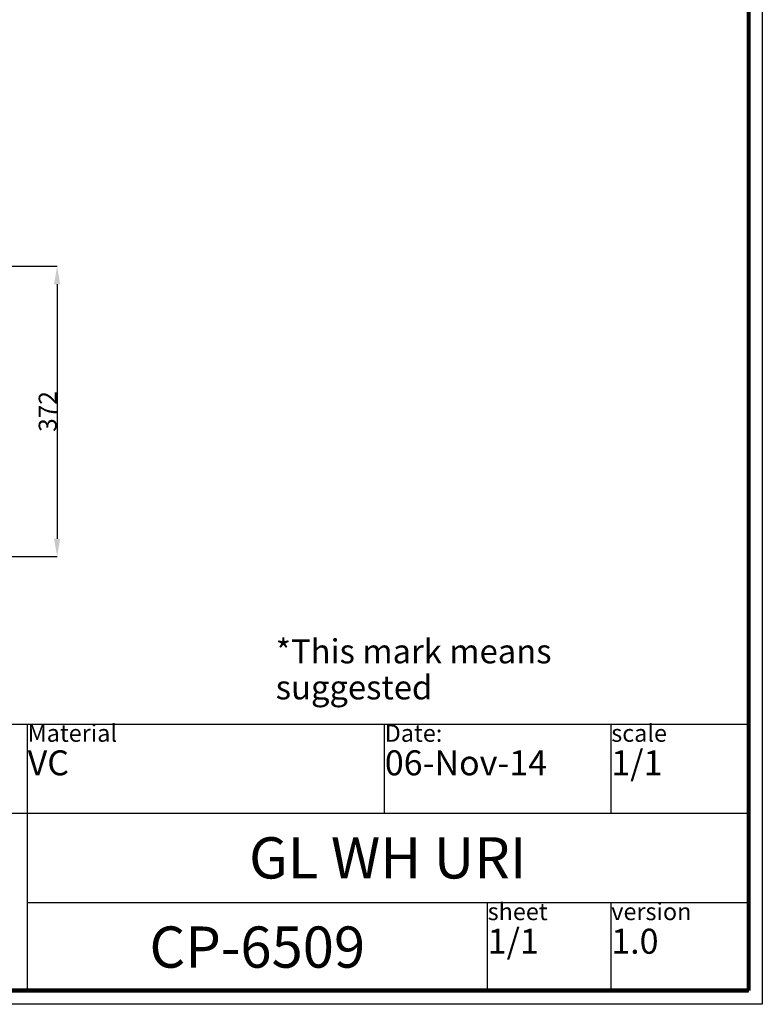
# Model space of a CAD drawing. Units: millimetres. Extents: x 2599 to 4447, y -2084 to 530.
# Drawn here: x 3495 to 4447, y -2084 to -822 of the extents above; entities that cross this region are included whole.
import ezdxf

# ---------------------------------------------------------------- set-up
doc = ezdxf.new("R2010")
doc.units = ezdxf.units.MM
doc.header["$LTSCALE"] = 19.36
doc.header["$PDMODE"] = 3
doc.header["$PDSIZE"] = 0.3125
doc.layers.get('0').update_dxf_attribs({"linetype": 'CONTINUOUS'})
doc.layers.get('Defpoints').update_dxf_attribs({"linetype": 'CONTINUOUS'})
doc.layers.add('DRIVEN_DIM', color=7, linetype='CONTINUOUS')
doc.styles.get("Standard").update_dxf_attribs({"font": 'arial.ttf'})
doc.dimstyles.new('DIMSTYLE_2', dxfattribs={"dimtxt": 3.5, "dimasz": 3.5, "dimexe": 0.18, "dimexo": 0.0625, "dimgap": 0.09, "dimtad": 1, "dimdec": 0, "dimlfac": 10, "dimdsep": 46, "dimtxsty": 'Standard', "dimblk": '_FILLED', "dimblk1": '_FILLED', "dimblk2": '_FILLED', "dimcen": 0.09, "dimadec": 0, "dimazin": 0, "dimtp": 2.5, "dimtm": 2.5, "dimtfac": 1, "dimtdec": 0, "dimtofl": 0, "dimtmove": 0, "dimatfit": 3, "dimldrblk": '_FILLED', "dimfxl": 1, "dimtolj": 1, "dimarcsym": 0})

# ---------------------------------------------------------------- blocks, each defined once
blk = doc.blocks.new('_FILLED')
at = {"color": 0, "linetype": 'ByBlock'}
blk.add_solid([(0, 0), (-1, 0.171), (-1, -0.171)], dxfattribs=at)
blk = doc.blocks.new('*D5')
at = {"layer": 'Defpoints', "color": 0}
for p in [(3285.7, -1138.3), (3136.5, -1510.4), (3543.4, -1510.4)]:
    blk.add_point(p, dxfattribs=at)
at = {"layer": 'DRIVEN_DIM', "color": 0, "linetype": 'Continuous', "lineweight": -2}
for p, q in [((3285.7, -1138.3), (3543.6, -1138.3)), ((3543.4, -1161.3), (3543.4, -1487.4)), ((3136.6, -1510.4), (3543.6, -1510.4))]:
    blk.add_line(p, q, dxfattribs=at)
at = {"layer": 'DRIVEN_DIM', "color": 0, "lineweight": -2, "xscale": 23, "yscale": 23, "zscale": 23}
for p, rotation in [((3543.4, -1138.3), 90), ((3543.4, -1510.4), 270)]:
    blk.add_blockref('_FILLED', p, dxfattribs=dict(at, rotation=rotation))
at = {"layer": 'DRIVEN_DIM', "color": 0, "insert": (3519.8, -1324.4), "char_height": 23, "attachment_point": 2, "rotation": 90}
blk.add_mtext('\\A1;372', dxfattribs=at)

msp = doc.modelspace()

# ---------------------------------------------------------------- linework, layer by layer
at = {"color": 7, "linetype": 'Continuous'}
for p, q in [((4447.3, 529.6), (4447.3, -2084)), ((4447.3, -2084), (2599.3, -2084))]:
    msp.add_line(p, q, dxfattribs=at)
at = {"color": 2, "linetype": 'Continuous'}
for p, q in [((2801.2, -1724.9), (4429.2, -1724.9)), ((3505.2, -1724.9), (3505.2, -2067.9)), ((3962.8, -1724.9), (3962.8, -1839.2)), ((4253.2, -1724.9), (4253.2, -1839.2)), ((4429.2, -1724.9), (4429.2, -2067.9)), ((2801.2, -1839.2), (4429.2, -1839.2)), ((3505.2, -1953.5), (4429.2, -1953.5)), ((4094.8, -1953.5), (4094.8, -2067.9)), ((4253.2, -1953.5), (4253.2, -2067.9)), ((2801.2, -2067.9), (4429.2, -2067.9))]:
    msp.add_line(p, q, dxfattribs=at)
at = {"color": 7, "linetype": 'Continuous', "const_width": 5.28}
for points in [[(4429.7, 512), (4429.7, -2066.4)], [(4429.7, -2066.4), (2616.9, -2066.4)]]:
    msp.add_lwpolyline(points, dxfattribs=at)

# ---------------------------------------------------------------- texts
at = {"color": 2, "linetype": 'Continuous', "line_spacing_factor": 0.9}
for s, insert, char_height, width, attachment_point in [('*This mark means suggested', (3823.6, -1616.3), 30.8, 556.691, 1), ('Material\\P{\\H1.454x;VC\\P\\H0.004883x;       }', (3505.7, -1725.6), 22, 110.949, 1), ('Date:\\P{\\H0.007102x;   \\H204.8x;06-Nov-14}', (3963.3, -1725.6), 22, 274.755, 1), ('scale\\P{\\H1.455x;1/1}', (4253.7, -1725.6), 22, 119.405, 1), ('GL WH URI', (3967.2, -1870), 52.8, 515.439, 2), ('sheet\\P{\\H1.455x;1/1}', (4095.3, -1954.2), 22, 109.199, 1), ('version\\P{\\H1.455x;1.0}', (4253.7, -1954.2), 22, 136.417, 1), ('CP-6509 ', (3800, -1984.3), 52.8, 492.081, 2)]:
    msp.add_mtext(s, dxfattribs=dict(at, insert=insert, char_height=char_height, width=width, attachment_point=attachment_point))

# ---------------------------------------------------------------- dimensions: what is measured, and where the dimension line sits
at = {"layer": 'DRIVEN_DIM', "color": 2, "linetype": 'Continuous'}
dim = msp.add_linear_dim(base=(3543.4, -1510.4), p1=(3285.7, -1138.3), p2=(3136.5, -1510.4), angle=270, dimstyle='DIMSTYLE_2', override={"dimtxt": 23, "dimasz": 23, "dimlfac": 1}, dxfattribs=at)
dim.commit()
dim.dimension.update_dxf_attribs({"geometry": '*D5', "text_midpoint": (3543.4, -1324.4), "dimtype": 160})

doc.saveas('drawing.dxf')
